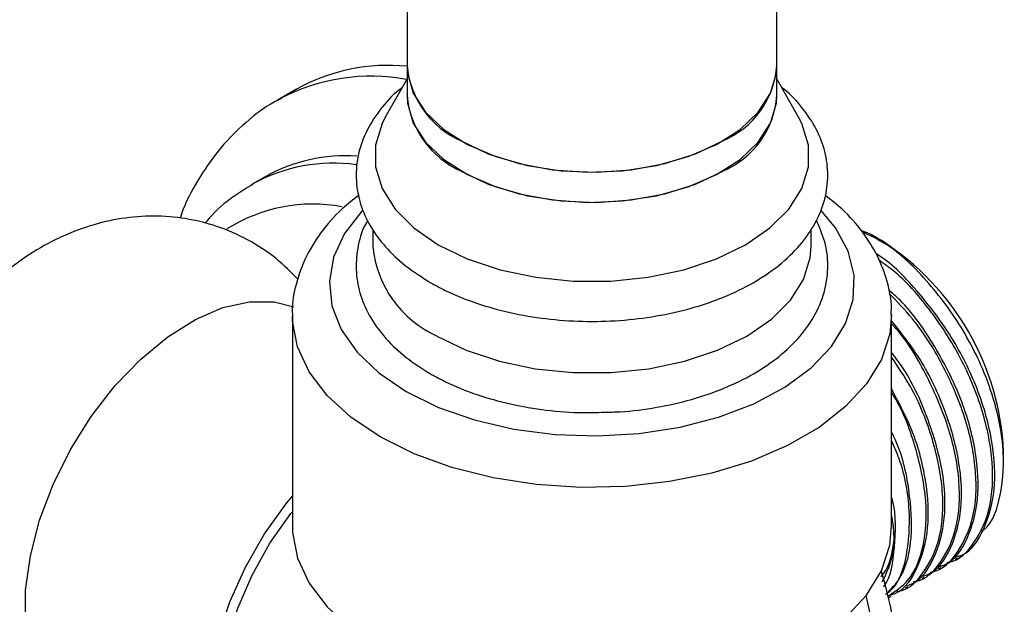
# Model space of a CAD drawing. Units: millimetres. Extents: x 39 to 5532, y 92 to 4170.
# Drawn here: x 1823 to 1876, y 942 to 974 of the extents above; entities that cross this region are included whole.
import ezdxf

# ---------------------------------------------------------------- set-up
doc = ezdxf.new("R2010")
doc.units = ezdxf.units.MM
doc.header["$LTSCALE"] = 20

msp = doc.modelspace()

# ---------------------------------------------------------------- linework, layer by layer
at = {"color": 7, "linetype": 'Continuous', "lineweight": 25}
for p, q in [((1864.007, 971.641), (1864.007, 1221.359)), ((1844.007, 1221.007), (1844.007, 971.641)), ((1844.007, 971.641), (1844.007, 970.008)), ((1864.007, 970.008), (1864.007, 971.641)), ((1844.007, 970.923), (1842.833, 968.84)), ((1865.181, 968.84), (1864.007, 970.923)), ((1838.035, 970.359), (1837.009, 969.767)), ((1837.164, 969.854), (1837.009, 969.767)), ((1836.336, 965.625), (1835.629, 965.217)), ((1842.157, 962.776), (1842.157, 961.842)), ((1865.857, 961.842), (1865.857, 962.802)), ((1869.466, 962.278), (1869.08, 962.501)), ((1869.438, 962.227), (1870.138, 961.852)), ((1869.486, 962.266), (1869.466, 962.278)), ((1869.691, 962.148), (1869.486, 962.266)), ((1837.807, 958.168), (1837.807, 946.736)), ((1870.207, 946.736), (1870.207, 958.168)), ((1876.266, 950.216), (1876.266, 950.759)), ((1873.65, 944.948), (1873.763, 945.013)), ((1872.752, 944.43), (1872.865, 944.495)), ((1871.854, 943.911), (1871.967, 943.976)), ((1870.956, 943.393), (1871.069, 943.458)), ((1870.058, 942.875), (1870.171, 942.94))]:
    msp.add_line(p, q, dxfattribs=at)
at = {"color": 7, "linetype": 'Continuous', "lineweight": 25, "flags": 128}
for points in [[(1844.007, 971.641), (1844.033, 971.229), (1844.348, 970.147), (1845.012, 969.118), (1846.002, 968.181), (1847.281, 967.369), (1848.802, 966.712), (1850.513, 966.232), (1852.349, 965.948), (1854.245, 965.87), (1856.133, 966), (1857.944, 966.334), (1859.612, 966.86), (1861.078, 967.559)], [(1846.936, 967.559), (1848.402, 966.86), (1850.071, 966.334), (1851.882, 966), (1853.769, 965.87), (1855.665, 965.948), (1857.502, 966.232), (1859.212, 966.712), (1860.734, 967.369), (1862.013, 968.181), (1863.002, 969.118), (1863.666, 970.147), (1863.982, 971.229), (1864.007, 971.641)], [(1844.007, 970.008), (1844.033, 969.596), (1844.348, 968.514), (1845.012, 967.485), (1846.002, 966.548), (1847.281, 965.736), (1848.802, 965.078), (1850.513, 964.599), (1852.349, 964.315), (1854.245, 964.237), (1856.133, 964.367), (1857.944, 964.701), (1859.612, 965.227), (1861.078, 965.926)], [(1846.936, 965.926), (1848.402, 965.227), (1850.071, 964.701), (1851.882, 964.367), (1853.769, 964.237), (1855.665, 964.315), (1857.502, 964.599), (1859.212, 965.078), (1860.734, 965.736), (1862.013, 966.548), (1863.002, 967.485), (1863.666, 968.514), (1863.982, 969.596), (1864.007, 970.008)], [(1842.833, 968.84), (1842.658, 968.497), (1842.302, 967.333), (1842.302, 966.15), (1842.658, 964.986), (1843.358, 963.875), (1844.382, 962.851), (1845.699, 961.945)], [(1845.699, 961.945), (1847.268, 961.185), (1849.041, 960.594), (1850.966, 960.19), (1852.983, 959.984), (1855.031, 959.984), (1857.048, 960.19), (1858.973, 960.594), (1860.747, 961.185), (1862.316, 961.945), (1863.632, 962.851), (1864.656, 963.875), (1865.357, 964.986), (1865.712, 966.15), (1865.712, 967.333), (1865.357, 968.497), (1865.181, 968.84)], [(1845.628, 957.005), (1847.21, 956.239), (1848.999, 955.642), (1850.94, 955.235), (1852.974, 955.028), (1855.04, 955.028), (1857.074, 955.235), (1859.015, 955.642), (1860.804, 956.239), (1862.386, 957.005), (1863.714, 957.919), (1864.747, 958.951), (1865.453, 960.072), (1865.812, 961.246), (1865.857, 961.842)], [(1826.126, 936.565), (1825.812, 936.743), (1824.87, 937.547), (1824.139, 938.636), (1823.639, 939.98), (1823.386, 941.54), (1823.386, 943.271), (1823.639, 945.124), (1824.139, 947.044), (1824.87, 948.978), (1825.812, 950.868), (1826.937, 952.662), (1828.214, 954.306), (1829.605, 955.755), (1831.07, 956.966), (1832.568, 957.904), (1834.055, 958.542), (1835.489, 958.863), (1836.827, 958.856), (1837.889, 958.582)], [(1839.883, 931.388), (1838.849, 931.141), (1837.514, 931.089), (1836.307, 931.369), (1835.266, 931.97), (1834.421, 932.876), (1833.799, 934.058), (1833.417, 935.481), (1833.289, 937.101), (1833.417, 938.869), (1833.799, 940.732), (1834.421, 942.633), (1835.266, 944.514), (1836.307, 946.318), (1837.514, 947.99), (1837.807, 948.346)], [(1838.931, 931.938), (1838.349, 931.893), (1837.146, 932.028), (1836.091, 932.483), (1835.218, 933.244), (1834.554, 934.285), (1834.121, 935.574), (1833.933, 937.068), (1833.996, 938.72), (1834.308, 940.477), (1834.858, 942.282), (1835.63, 944.078), (1836.598, 945.806), (1837.731, 947.411), (1837.807, 947.506)], [(1837.807, 946.736), (1837.818, 946.387), (1838.09, 944.998), (1838.716, 943.648), (1839.685, 942.366), (1840.973, 941.183), (1842.552, 940.123), (1844.387, 939.212), (1846.437, 938.468), (1848.657, 937.909), (1850.995, 937.547), (1853.401, 937.391), (1855.821, 937.443), (1858.2, 937.703), (1860.485, 938.165), (1862.626, 938.818), (1864.574, 939.648), (1866.286, 940.636), (1867.724, 941.761), (1868.855, 942.997), (1869.655, 944.316), (1870.105, 945.689), (1870.207, 946.736)]]:
    msp.add_lwpolyline(points, dxfattribs=at)
at = {"color": 8, "linetype": 'Continuous', "lineweight": 25, "flags": 128}
for points in [[(1841.603, 963.791), (1841.569, 963.756), (1840.631, 962.553), (1840.04, 961.279), (1839.81, 959.966), (1839.948, 958.649), (1840.45, 957.362), (1841.303, 956.138), (1842.486, 955.009), (1843.966, 954.005)], [(1843.966, 954.005), (1845.707, 953.15), (1847.663, 952.467), (1849.783, 951.975), (1852.012, 951.685), (1854.293, 951.605), (1856.567, 951.738), (1858.774, 952.079), (1860.858, 952.621), (1862.765, 953.348), (1864.444, 954.243), (1865.854, 955.281), (1866.956, 956.437), (1867.723, 957.679), (1868.135, 958.977), (1868.181, 960.296), (1867.86, 961.602), (1867.18, 962.862), (1866.401, 963.802)], [(1842.552, 951.555), (1840.973, 952.615), (1839.685, 953.798), (1838.716, 955.079), (1838.09, 956.429), (1837.818, 957.818), (1837.808, 958.089)], [(1870.207, 958.174), (1870.105, 957.121), (1869.655, 955.747), (1868.855, 954.428), (1867.724, 953.192), (1866.286, 952.068), (1864.574, 951.079), (1862.626, 950.249), (1860.485, 949.596), (1858.2, 949.135), (1855.821, 948.875), (1853.401, 948.822), (1850.995, 948.979), (1848.657, 949.341), (1846.437, 949.9), (1844.387, 950.643), (1842.552, 951.555)], [(1869.675, 938.581), (1869.352, 940.637), (1868.833, 942.967)]]:
    msp.add_lwpolyline(points, dxfattribs=at)
at = {"color": 7, "linetype": 'Continuous', "lineweight": 25}
for centre, radius, start, end in [((1842.994, 961.464), 10.183, 84.2863, 119.1422), ((1848.94, 972.089), 4.953, 185.1866, 246.1336), ((1859.2, 971.998), 4.82, 292.9312, 355.7487), ((1848.94, 970.456), 4.953, 185.1866, 246.1336), ((1859.2, 970.365), 4.82, 292.9312, 355.7487), ((1840.682, 957.844), 8.913, 86.0333, 119.1828), ((1838.906, 955.487), 8.655, 79.5179, 122.3687), ((1861.988, 950.109), 14.293, 2.6058, 57.3888), ((1848.081, 962.429), 5.952, 185.6534, 245.6668), ((1836.068, 934.837), 34.9, 5.5074, 15.6774)]:
    msp.add_arc(centre, radius, start, end, dxfattribs=at)
at = {"color": 8, "linetype": 'Continuous', "lineweight": 25}
for centre, radius, start, end in [((1842.085, 960.419), 10.641, 79.6994, 117.543), ((1840.031, 957.28), 9.077, 82.1733, 118.7026)]:
    msp.add_arc(centre, radius, start, end, dxfattribs=at)
at = {"color": 7, "linetype": 'Continuous', "lineweight": 25}
for points, knots in [([(1843.729, 970.429), (1843.689, 970.4), (1843.202, 970.047), (1842.511, 969.237), (1841.724, 968.016), (1841.3, 966.712), (1841.212, 965.401), (1841.451, 964.13), (1841.988, 962.926), (1842.812, 961.807), (1843.889, 960.777), (1844.802, 960.2), (1845.261, 959.91)], [0, 0, 0, 0, 0.010417, 0.126804, 0.241606, 0.35297, 0.460416, 0.565644, 0.670767, 0.778088, 0.888714, 1, 1, 1, 1]), ([(1845.261, 959.91), (1845.529, 959.763), (1846.303, 959.34), (1847.732, 958.764), (1849.565, 958.248), (1851.507, 957.917), (1853.508, 957.774), (1855.52, 957.822), (1857.496, 958.061), (1859.39, 958.485), (1861.158, 959.089), (1862.758, 959.866), (1864.149, 960.804), (1865.288, 961.891), (1866.131, 963.1), (1866.644, 964.39), (1866.812, 965.704), (1866.648, 966.988), (1866.185, 968.211), (1865.413, 969.342), (1864.762, 970.089), (1864.311, 970.415), (1864.281, 970.436)], [0, 0, 0, 0, 0.029246, 0.084087, 0.138812, 0.193397, 0.247881, 0.302336, 0.356842, 0.411467, 0.466305, 0.521436, 0.576884, 0.632456, 0.68748, 0.741053, 0.792713, 0.843044, 0.893098, 0.943953, 0.996337, 1, 1, 1, 1]), ([(1837.215, 969.849), (1837.081, 969.786), (1836.379, 969.452), (1835.266, 968.572), (1833.91, 967.235), (1832.79, 965.636), (1832.062, 964.339), (1831.784, 963.53), (1831.732, 963.378)], [0, 0, 0, 0, 0.052207, 0.274283, 0.49586, 0.719413, 0.94718, 1, 1, 1, 1]), ([(1835.692, 965.228), (1835.274, 964.971), (1834.36, 964.407), (1833.502, 963.652), (1833.115, 963.133), (1833.085, 963.092)], [0, 0, 0, 0, 0.437209, 0.955902, 1, 1, 1, 1]), ([(1841.412, 964.618), (1841.101, 964.38), (1840.297, 963.763), (1839.303, 962.601), (1838.43, 961.183), (1837.946, 959.693), (1837.754, 958.637), (1837.815, 958.105), (1837.819, 958.069)], [0, 0, 0, 0, 0.138575, 0.358686, 0.574706, 0.78375, 0.985444, 1, 1, 1, 1]), ([(1870.178, 958.175), (1870.187, 958.287), (1870.233, 958.885), (1870.001, 959.965), (1869.488, 961.358), (1868.654, 962.669), (1867.703, 963.769), (1866.931, 964.368), (1866.617, 964.612)], [0, 0, 0, 0, 0.046334, 0.24598, 0.44524, 0.647935, 0.856652, 1, 1, 1, 1]), ([(1838.113, 960.067), (1837.735, 960.45), (1836.919, 961.277), (1835.428, 962.246), (1833.761, 962.978), (1832.034, 963.401), (1830.294, 963.536), (1828.562, 963.4), (1826.856, 963.003), (1825.183, 962.351), (1823.553, 961.442), (1821.984, 960.274), (1820.51, 958.859), (1819.175, 957.226), (1818.016, 955.415), (1817.062, 953.459), (1816.34, 951.379), (1815.907, 949.287), (1815.768, 947.252), (1815.903, 945.346), (1816.299, 943.544), (1816.946, 941.87), (1817.829, 940.345), (1818.932, 938.997), (1820.267, 937.821), (1821.803, 936.879), (1823.49, 936.21), (1825.219, 935.862), (1826.561, 935.758), (1827.304, 935.851), (1827.476, 935.873)], [0, 0, 0, 0, 0.031696, 0.068397, 0.103971, 0.138642, 0.172789, 0.206843, 0.24127, 0.276575, 0.313229, 0.351483, 0.391134, 0.431512, 0.472191, 0.513321, 0.555247, 0.598408, 0.637405, 0.675127, 0.711475, 0.746747, 0.781292, 0.815396, 0.849276, 0.885714, 0.921081, 0.955611, 0.989703, 1, 1, 1, 1]), ([(1841.892, 963.262), (1841.847, 963.19), (1841.55, 962.719), (1841.308, 961.761), (1841.21, 960.451), (1841.463, 959.174), (1842.007, 957.969), (1842.837, 956.849), (1843.914, 955.825), (1844.822, 955.252), (1845.274, 954.966)], [0, 0, 0, 0, 0.025614, 0.169017, 0.307229, 0.442588, 0.577854, 0.716063, 0.858671, 1, 1, 1, 1]), ([(1854.659, 952.892), (1854.951, 952.896), (1855.913, 952.908), (1857.516, 953.13), (1859.41, 953.549), (1861.177, 954.159), (1862.776, 954.94), (1864.166, 955.885), (1865.304, 956.979), (1866.143, 958.197), (1866.652, 959.496), (1866.808, 960.815), (1866.657, 962.097), (1866.311, 962.884), (1866.14, 963.271)], [0, 0, 0, 0, 0.038842, 0.12781, 0.216986, 0.306531, 0.396581, 0.487175, 0.577957, 0.667759, 0.755048, 0.83911, 0.92098, 1, 1, 1, 1]), ([(1870.138, 961.852), (1869.69, 962.153), (1869.161, 962.509), (1868.648, 962.678), (1868.57, 962.704)], [0, 0, 0, 0, 0.847283, 1, 1, 1, 1]), ([(1875.07, 946.446), (1875.113, 946.474), (1875.682, 946.852), (1876.181, 948.439), (1876.365, 951.024), (1875.681, 954.09), (1874.276, 957.183), (1872.278, 959.931), (1870.287, 961.863), (1869.054, 962.434), (1868.634, 962.629)], [0, 0, 0, 0, 0.012286, 0.162136, 0.312631, 0.463771, 0.615555, 0.767985, 0.92106, 1, 1, 1, 1]), ([(1873.734, 945.07), (1873.824, 945.099), (1874.49, 945.31), (1875.27, 946.523), (1875.87, 948.603), (1875.741, 951.268), (1874.936, 954.136), (1873.515, 957.016), (1871.609, 959.498), (1870.133, 961.031), (1869.366, 961.452), (1869.366, 961.453)], [0, 0, 0, 0, 0.0218637, 0.1616556, 0.3022064, 0.4400485, 0.5810126, 0.7197663, 0.8591331, 0.999904, 1, 1, 1, 1]), ([(1873.195, 944.757), (1873.228, 944.761), (1873.874, 944.844), (1874.76, 945.82), (1875.617, 947.629), (1875.759, 950.132), (1875.215, 952.946), (1874.019, 955.855), (1872.328, 958.452), (1870.758, 960.255), (1869.792, 960.922), (1869.528, 961.105)], [0, 0, 0, 0, 0.007367, 0.142652, 0.28077, 0.416064, 0.553187, 0.690639, 0.825705, 0.952195, 1, 1, 1, 1]), ([(1872.836, 944.552), (1872.926, 944.58), (1873.592, 944.792), (1874.372, 946.004), (1874.972, 948.086), (1874.842, 950.746), (1874.041, 953.63), (1872.606, 956.453), (1871.197, 958.502), (1870.251, 959.325), (1870.039, 959.51)], [0, 0, 0, 0, 0.02431, 0.179739, 0.336013, 0.489274, 0.646007, 0.800283, 0.95524, 1, 1, 1, 1]), ([(1872.297, 944.238), (1872.33, 944.243), (1872.976, 944.325), (1873.862, 945.302), (1874.719, 947.111), (1874.86, 949.612), (1874.319, 952.433), (1873.113, 955.316), (1871.636, 957.717), (1870.504, 958.867), (1870.072, 959.306)], [0, 0, 0, 0, 0.008104, 0.15692, 0.308852, 0.457678, 0.608517, 0.759717, 0.908292, 1, 1, 1, 1]), ([(1871.938, 944.034), (1872.028, 944.062), (1872.694, 944.273), (1873.474, 945.486), (1874.073, 947.566), (1873.947, 950.232), (1873.133, 953.094), (1871.853, 955.772), (1870.706, 957.209), (1870.207, 957.834)], [0, 0, 0, 0, 0.026452, 0.195582, 0.365631, 0.532402, 0.70295, 0.870824, 1, 1, 1, 1]), ([(1871.399, 943.72), (1871.432, 943.724), (1872.078, 943.807), (1872.964, 944.783), (1873.822, 946.593), (1873.961, 949.093), (1873.425, 951.919), (1872.203, 954.78), (1871.049, 956.779), (1870.284, 957.59), (1870.207, 957.672)], [0, 0, 0, 0, 0.008762, 0.169645, 0.333899, 0.494795, 0.657866, 0.821328, 0.981952, 1, 1, 1, 1]), ([(1871.04, 943.515), (1871.13, 943.544), (1871.796, 943.755), (1872.576, 944.968), (1873.174, 947.047), (1873.052, 949.716), (1872.222, 952.566), (1871.208, 954.815), (1870.39, 955.873), (1870.207, 956.11)], [0, 0, 0, 0, 0.028781, 0.212803, 0.397824, 0.579279, 0.764844, 0.947499, 1, 1, 1, 1]), ([(1870.501, 943.202), (1870.534, 943.206), (1871.18, 943.289), (1872.066, 944.265), (1872.922, 946.073), (1873.068, 948.579), (1872.509, 951.383), (1871.518, 953.943), (1870.563, 955.343), (1870.207, 955.864)], [0, 0, 0, 0, 0.00954, 0.184725, 0.363579, 0.538777, 0.716344, 0.894336, 1, 1, 1, 1]), ([(1845.274, 954.966), (1845.544, 954.819), (1846.318, 954.394), (1847.75, 953.819), (1849.585, 953.301), (1851.528, 952.979), (1853.239, 952.836), (1854.283, 952.877), (1854.659, 952.892)], [0, 0, 0, 0, 0.105113, 0.302009, 0.498467, 0.694404, 0.889962, 1, 1, 1, 1]), ([(1870.142, 942.997), (1870.232, 943.025), (1870.898, 943.236), (1871.677, 944.449), (1872.281, 946.531), (1872.138, 949.189), (1871.451, 951.832), (1870.576, 953.459), (1870.207, 954.144)], [0, 0, 0, 0, 0.031983, 0.236476, 0.442079, 0.64372, 0.849928, 1, 1, 1, 1]), ([(1870.013, 942.945), (1870.398, 943.193), (1871.291, 943.768), (1872.006, 945.587), (1872.18, 948.054), (1871.59, 950.857), (1870.866, 952.931), (1870.248, 953.883), (1870.207, 953.946)], [0, 0, 0, 0, 0.1583581, 0.3667944, 0.570969, 0.7779048, 0.9853364, 1, 1, 1, 1]), ([(1869.884, 943.021), (1870.179, 943.316), (1870.908, 944.046), (1871.369, 946.045), (1871.22, 948.658), (1870.774, 950.702), (1870.251, 951.734), (1870.207, 951.821)], [0, 0, 0, 0, 0.181249, 0.447401, 0.708423, 0.975358, 1, 1, 1, 1]), ([(1869.88, 943.035), (1869.987, 943.113), (1870.58, 943.545), (1871.099, 945.096), (1871.253, 947.522), (1870.914, 949.743), (1870.352, 951.028), (1870.207, 951.358)], [0, 0, 0, 0, 0.061931, 0.344842, 0.621969, 0.902843, 1, 1, 1, 1]), ([(1869.775, 943.447), (1869.784, 943.457), (1870.192, 943.941), (1870.377, 945.577), (1870.497, 947.286), (1870.215, 948.274), (1870.201, 948.324)], [0, 0, 0, 0, 0.009886, 0.496711, 0.974155, 1, 1, 1, 1]), ([(1869.707, 943.716), (1869.854, 944.013), (1870.292, 944.897), (1870.428, 946.229), (1870.225, 947.236), (1870.207, 947.323)], [0, 0, 0, 0, 0.3155854, 0.9406365, 1, 1, 1, 1]), ([(1869.64, 943.98), (1869.749, 944.125), (1870.13, 944.629), (1870.256, 945.403), (1870.346, 945.955)], [0, 0, 0, 0, 0.286822, 1, 1, 1, 1])]:
    msp.add_open_spline(points, degree=3, knots=knots, dxfattribs=at)

doc.saveas('drawing.dxf')
